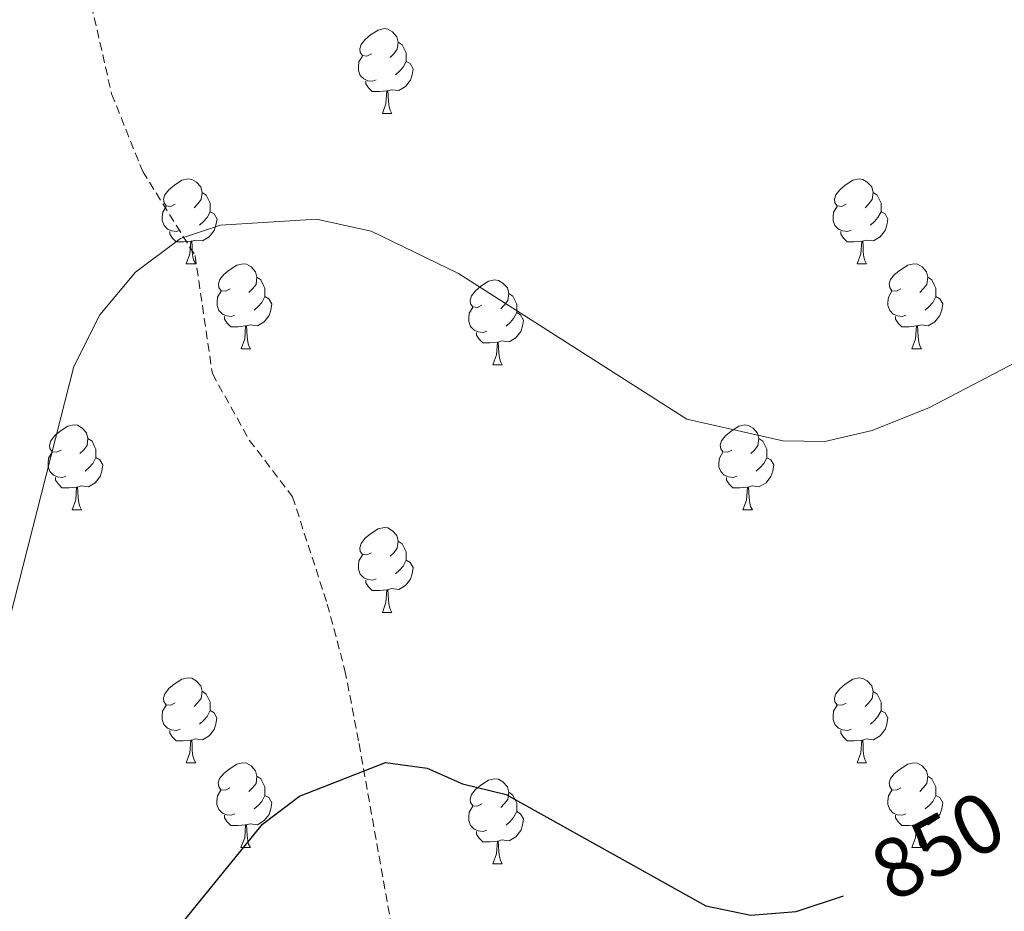
# Model space of a CAD drawing. Units: metres. Extents: x 589357 to 593851, y 4740186 to 4743215.
# Drawn here: x 591935 to 592052, y 4741616 to 4741721 of the extents above; entities that cross this region are included whole.
import ezdxf
from ezdxf.enums import TextEntityAlignment as Align

# ---------------------------------------------------------------- set-up
doc = ezdxf.new("R2010")
doc.units = ezdxf.units.M
doc.header["$MEASUREMENT"] = 0
doc.linetypes.add('TRAZOSX2', pattern=[1.5, 1, -0.5])
for name, color, linetype, lineweight in [('Level 21', 19, 'Continuous', 0), ('Level 36', 19, 'Continuous', 40), ('Level 4', 36, 'Continuous', 30), ('Level 41', 19, 'Continuous', 0), ('Level 5', 36, 'Continuous', 0)]:
    doc.layers.add(name, color=color, linetype=linetype, lineweight=lineweight)
doc.styles.add('Arial', font='ARIAL.TTF', dxfattribs={"height": 0.2})

msp = doc.modelspace()

# ---------------------------------------------------------------- linework, layer by layer
at = {"layer": 'Level 21', "color": 19, "linetype": 'TRAZOSX2', "lineweight": 0}
msp.add_polyline3d([(591942.62, 4741727.18, 842.29), (591946.01, 4741712.29, 843.18), (591949.68, 4741703.13, 844.72), (591955.87, 4741693.2, 845.36), (591957.92, 4741679.22, 846.57), (591962.29, 4741671.36, 847.3), (591967.4, 4741664.65, 848.48), (591971.51, 4741651.97, 848.99), (591973.6, 4741644.14, 848.78), (591975.26, 4741635.48, 850.25), (591982.12, 4741596.96, 852.75), (591984.29, 4741577.21, 853.74), (591993.9, 4741545.91, 856.58), (591996.48, 4741536.24, 856.84), (592000.33, 4741520.8, 858.86)], dxfattribs=at)
at = {"layer": 'Level 36', "color": 92, "linetype": 'Continuous', "lineweight": 0}
for points in [[(591976.72, 4741717.04, 0.01), (591976.19, 4741716.77, 0.01), (591975.66, 4741716.83, 0.01), (591975.39, 4741717.2, 0.01), (591975.34, 4741717.62, 0.01), (591975.5, 4741718.14, 0.01), (591975.98, 4741718.74, 0.01), (591976.61, 4741719.27, 0.01), (591977.51, 4741719.85, 0.01), (591978.26, 4741720.01, 0.01), (591978.68, 4741719.96, 0.01), (591979.21, 4741719.64, 0.01), (591979.74, 4741719.06, 0.01), (591979.9, 4741718.42, 0.01), (591979.79, 4741717.57, 0.01), (591979.37, 4741717.04, 0.01), (591978.95, 4741716.61, 0.01)], [(591979.9, 4741718.42, 0.01), (591980.38, 4741718.1, 0.01), (591980.69, 4741717.46, 0.01), (591980.85, 4741717.14, 0.01), (591980.85, 4741716.56, 0.01), (591980.85, 4741716.14, 0.01), (591980.48, 4741715.45, 0.01), (591980.06, 4741714.97, 0.01), (591979.58, 4741714.55, 0.01)], [(591977.3, 4741713.96, 0.01), (591976.88, 4741713.8, 0.01), (591976.29, 4741713.86, 0.01), (591975.82, 4741714.07, 0.01), (591975.39, 4741714.49, 0.01), (591975.18, 4741715.08, 0.01), (591975.18, 4741715.5, 0.01), (591975.23, 4741716.08, 0.01), (591975.66, 4741716.77, 0.01)], [(591980.85, 4741716.14, 0.01), (591981.31, 4741715.89, 0.01), (591981.65, 4741715.27, 0.01), (591981.54, 4741714.55, 0.01), (591981.33, 4741713.91, 0.01), (591980.75, 4741713.17, 0.01), (591979.95, 4741712.69, 0.01), (591979.1, 4741712.79, 0.01), (591978.67, 4741712.66, 0.01)], [(591978.56, 4741712.66, 0.01), (591977.67, 4741712.58, 0.01), (591976.83, 4741712.58, 0.01), (591976.4, 4741713.01, 0.01), (591976.08, 4741713.48, 0.01), (591976.08, 4741713.8, 0.01)], [(591978.02, 4741709.98, 0.01), (591978.45, 4741711.14, 0.01), (591978.56, 4741712.66, 0.01), (591978.67, 4741712.66, 0.01), (591978.71, 4741712.08, 0.01), (591978.74, 4741711.39, 0.01), (591978.81, 4741710.78, 0.01), (591978.93, 4741710.38, 0.01), (591979.14, 4741709.98, 0.01)], [(591978.02, 4741709.98, 0.01), (591979.14, 4741709.98, 0.01)], [(591953.53, 4741699.27, 0.01), (591953, 4741699, 0.01), (591952.47, 4741699.06, 0.01), (591952.21, 4741699.43, 0.01), (591952.15, 4741699.85, 0.01), (591952.31, 4741700.37, 0.01), (591952.79, 4741700.97, 0.01), (591953.43, 4741701.5, 0.01), (591954.33, 4741702.08, 0.01), (591955.07, 4741702.24, 0.01), (591955.49, 4741702.19, 0.01), (591956.03, 4741701.87, 0.01), (591956.55, 4741701.29, 0.01), (591956.71, 4741700.65, 0.01), (591956.61, 4741699.8, 0.01), (591956.18, 4741699.27, 0.01), (591955.76, 4741698.84, 0.01)], [(592032.86, 4741699.27, 0.01), (592032.33, 4741699, 0.01), (592031.8, 4741699.06, 0.01), (592031.53, 4741699.43, 0.01), (592031.48, 4741699.85, 0.01), (592031.64, 4741700.37, 0.01), (592032.12, 4741700.97, 0.01), (592032.75, 4741701.5, 0.01), (592033.65, 4741702.08, 0.01), (592034.4, 4741702.24, 0.01), (592034.82, 4741702.19, 0.01), (592035.35, 4741701.87, 0.01), (592035.88, 4741701.29, 0.01), (592036.04, 4741700.65, 0.01), (592035.93, 4741699.8, 0.01), (592035.51, 4741699.27, 0.01), (592035.09, 4741698.84, 0.01)], [(591956.71, 4741700.65, 0.01), (591957.19, 4741700.33, 0.01), (591957.51, 4741699.69, 0.01), (591957.67, 4741699.37, 0.01), (591957.67, 4741698.79, 0.01), (591957.67, 4741698.37, 0.01), (591957.29, 4741697.68, 0.01), (591956.87, 4741697.2, 0.01), (591956.39, 4741696.78, 0.01)], [(592036.04, 4741700.65, 0.01), (592036.52, 4741700.33, 0.01), (592036.83, 4741699.69, 0.01), (592036.99, 4741699.37, 0.01), (592036.99, 4741698.79, 0.01), (592036.99, 4741698.37, 0.01), (592036.62, 4741697.68, 0.01), (592036.2, 4741697.2, 0.01), (592035.72, 4741696.78, 0.01)], [(591954.11, 4741696.19, 0.01), (591953.69, 4741696.03, 0.01), (591953.11, 4741696.09, 0.01), (591952.63, 4741696.3, 0.01), (591952.21, 4741696.72, 0.01), (591951.99, 4741697.31, 0.01), (591951.99, 4741697.73, 0.01), (591952.05, 4741698.31, 0.01), (591952.47, 4741699, 0.01)], [(592033.44, 4741696.19, 0.01), (592033.02, 4741696.03, 0.01), (592032.43, 4741696.09, 0.01), (592031.96, 4741696.3, 0.01), (592031.53, 4741696.72, 0.01), (592031.32, 4741697.31, 0.01), (592031.32, 4741697.73, 0.01), (592031.37, 4741698.31, 0.01), (592031.8, 4741699, 0.01)], [(591957.67, 4741698.37, 0.01), (591958.12, 4741698.12, 0.01), (591958.47, 4741697.5, 0.01), (591958.35, 4741696.78, 0.01), (591958.15, 4741696.14, 0.01), (591957.56, 4741695.4, 0.01), (591956.77, 4741694.92, 0.01), (591955.91, 4741695.02, 0.01), (591955.49, 4741694.89, 0.01)], [(592036.99, 4741698.37, 0.01), (592037.45, 4741698.12, 0.01), (592037.79, 4741697.5, 0.01), (592037.68, 4741696.78, 0.01), (592037.47, 4741696.14, 0.01), (592036.89, 4741695.4, 0.01), (592036.09, 4741694.92, 0.01), (592035.24, 4741695.02, 0.01), (592034.81, 4741694.89, 0.01)], [(591955.37, 4741694.89, 0.01), (591954.49, 4741694.81, 0.01), (591953.64, 4741694.81, 0.01), (591953.21, 4741695.24, 0.01), (591952.89, 4741695.71, 0.01), (591952.89, 4741696.03, 0.01)], [(592034.7, 4741694.89, 0.01), (592033.81, 4741694.81, 0.01), (592032.97, 4741694.81, 0.01), (592032.54, 4741695.24, 0.01), (592032.22, 4741695.71, 0.01), (592032.22, 4741696.03, 0.01)], [(591954.83, 4741692.21, 0.01), (591955.27, 4741693.37, 0.01), (591955.37, 4741694.89, 0.01), (591955.49, 4741694.89, 0.01), (591955.52, 4741694.31, 0.01), (591955.55, 4741693.62, 0.01), (591955.63, 4741693.01, 0.01), (591955.74, 4741692.61, 0.01), (591955.95, 4741692.21, 0.01)], [(592034.16, 4741692.21, 0.01), (592034.59, 4741693.37, 0.01), (592034.7, 4741694.89, 0.01), (592034.81, 4741694.89, 0.01), (592034.85, 4741694.31, 0.01), (592034.88, 4741693.62, 0.01), (592034.95, 4741693.01, 0.01), (592035.07, 4741692.61, 0.01), (592035.28, 4741692.21, 0.01)], [(591954.83, 4741692.21, 0.01), (591955.95, 4741692.21, 0.01)], [(591960.01, 4741689.23, 0.01), (591959.47, 4741688.97, 0.01), (591958.95, 4741689.02, 0.01), (591958.68, 4741689.39, 0.01), (591958.63, 4741689.82, 0.01), (591958.79, 4741690.34, 0.01), (591959.27, 4741690.93, 0.01), (591959.9, 4741691.46, 0.01), (591960.8, 4741692.05, 0.01), (591961.55, 4741692.21, 0.01), (591961.97, 4741692.15, 0.01), (591962.5, 4741691.84, 0.01), (591963.03, 4741691.25, 0.01), (591963.19, 4741690.61, 0.01), (591963.08, 4741689.76, 0.01), (591962.65, 4741689.23, 0.01), (591962.23, 4741688.81, 0.01)], [(592034.16, 4741692.21, 0.01), (592035.28, 4741692.21, 0.01)], [(592039.33, 4741689.23, 0.01), (592038.8, 4741688.97, 0.01), (592038.27, 4741689.02, 0.01), (592038.01, 4741689.39, 0.01), (592037.95, 4741689.82, 0.01), (592038.11, 4741690.34, 0.01), (592038.59, 4741690.93, 0.01), (592039.23, 4741691.46, 0.01), (592040.13, 4741692.05, 0.01), (592040.87, 4741692.21, 0.01), (592041.3, 4741692.15, 0.01), (592041.83, 4741691.84, 0.01), (592042.36, 4741691.25, 0.01), (592042.52, 4741690.61, 0.01), (592042.41, 4741689.76, 0.01), (592041.98, 4741689.23, 0.01), (592041.56, 4741688.81, 0.01)], [(591963.19, 4741690.61, 0.01), (591963.67, 4741690.3, 0.01), (591963.98, 4741689.66, 0.01), (591964.14, 4741689.34, 0.01), (591964.14, 4741688.76, 0.01), (591964.14, 4741688.33, 0.01), (591963.77, 4741687.64, 0.01), (591963.35, 4741687.16, 0.01), (591962.87, 4741686.74, 0.01)], [(592042.52, 4741690.61, 0.01), (592042.99, 4741690.3, 0.01), (592043.31, 4741689.66, 0.01), (592043.47, 4741689.34, 0.01), (592043.47, 4741688.76, 0.01), (592043.47, 4741688.33, 0.01), (592043.1, 4741687.64, 0.01), (592042.68, 4741687.16, 0.01), (592042.2, 4741686.74, 0.01)], [(591989.78, 4741687.33, 0.01), (591989.25, 4741687.06, 0.01), (591988.72, 4741687.12, 0.01), (591988.45, 4741687.49, 0.01), (591988.4, 4741687.91, 0.01), (591988.56, 4741688.43, 0.01), (591989.04, 4741689.03, 0.01), (591989.67, 4741689.56, 0.01), (591990.57, 4741690.14, 0.01), (591991.32, 4741690.3, 0.01), (591991.74, 4741690.25, 0.01), (591992.27, 4741689.93, 0.01), (591992.8, 4741689.35, 0.01), (591992.96, 4741688.71, 0.01), (591992.85, 4741687.86, 0.01), (591992.43, 4741687.33, 0.01), (591992.01, 4741686.9, 0.01)], [(591960.59, 4741686.15, 0.01), (591960.17, 4741685.99, 0.01), (591959.58, 4741686.05, 0.01), (591959.11, 4741686.26, 0.01), (591958.68, 4741686.69, 0.01), (591958.47, 4741687.27, 0.01), (591958.47, 4741687.69, 0.01), (591958.52, 4741688.28, 0.01), (591958.95, 4741688.97, 0.01)], [(591964.14, 4741688.33, 0.01), (591964.59, 4741688.08, 0.01), (591964.94, 4741687.47, 0.01), (591964.83, 4741686.74, 0.01), (591964.62, 4741686.1, 0.01), (591964.03, 4741685.36, 0.01), (591963.24, 4741684.88, 0.01), (591962.39, 4741684.99, 0.01), (591961.96, 4741684.86, 0.01)], [(591992.96, 4741688.71, 0.01), (591993.44, 4741688.39, 0.01), (591993.75, 4741687.75, 0.01), (591993.91, 4741687.43, 0.01), (591993.91, 4741686.85, 0.01), (591993.91, 4741686.43, 0.01), (591993.54, 4741685.74, 0.01), (591993.12, 4741685.26, 0.01), (591992.64, 4741684.84, 0.01)], [(592039.92, 4741686.15, 0.01), (592039.49, 4741685.99, 0.01), (592038.91, 4741686.05, 0.01), (592038.43, 4741686.26, 0.01), (592038.01, 4741686.69, 0.01), (592037.79, 4741687.27, 0.01), (592037.79, 4741687.69, 0.01), (592037.85, 4741688.28, 0.01), (592038.27, 4741688.97, 0.01)], [(592043.47, 4741688.33, 0.01), (592043.92, 4741688.08, 0.01), (592044.27, 4741687.47, 0.01), (592044.16, 4741686.74, 0.01), (592043.95, 4741686.1, 0.01), (592043.36, 4741685.36, 0.01), (592042.57, 4741684.88, 0.01), (592041.72, 4741684.99, 0.01), (592041.29, 4741684.86, 0.01)], [(591990.36, 4741684.25, 0.01), (591989.94, 4741684.09, 0.01), (591989.35, 4741684.15, 0.01), (591988.88, 4741684.36, 0.01), (591988.45, 4741684.78, 0.01), (591988.24, 4741685.37, 0.01), (591988.24, 4741685.79, 0.01), (591988.29, 4741686.37, 0.01), (591988.72, 4741687.06, 0.01)], [(591961.85, 4741684.86, 0.01), (591960.96, 4741684.77, 0.01), (591960.11, 4741684.77, 0.01), (591959.69, 4741685.2, 0.01), (591959.37, 4741685.68, 0.01), (591959.37, 4741685.99, 0.01)], [(591993.91, 4741686.43, 0.01), (591994.37, 4741686.18, 0.01), (591994.71, 4741685.56, 0.01), (591994.6, 4741684.84, 0.01), (591994.39, 4741684.2, 0.01), (591993.81, 4741683.46, 0.01), (591993.01, 4741682.98, 0.01), (591992.16, 4741683.08, 0.01), (591991.73, 4741682.95, 0.01)], [(592041.18, 4741684.86, 0.01), (592040.29, 4741684.77, 0.01), (592039.44, 4741684.77, 0.01), (592039.02, 4741685.2, 0.01), (592038.7, 4741685.68, 0.01), (592038.7, 4741685.99, 0.01)], [(591961.31, 4741682.17, 0.01), (591961.74, 4741683.33, 0.01), (591961.85, 4741684.86, 0.01), (591961.96, 4741684.86, 0.01), (591961.99, 4741684.27, 0.01), (591962.03, 4741683.59, 0.01), (591962.1, 4741682.97, 0.01), (591962.21, 4741682.57, 0.01), (591962.43, 4741682.17, 0.01)], [(592040.63, 4741682.17, 0.01), (592041.07, 4741683.33, 0.01), (592041.18, 4741684.86, 0.01), (592041.29, 4741684.86, 0.01), (592041.32, 4741684.27, 0.01), (592041.36, 4741683.59, 0.01), (592041.43, 4741682.97, 0.01), (592041.54, 4741682.57, 0.01), (592041.76, 4741682.17, 0.01)], [(591991.62, 4741682.95, 0.01), (591990.73, 4741682.87, 0.01), (591989.89, 4741682.87, 0.01), (591989.46, 4741683.3, 0.01), (591989.14, 4741683.77, 0.01), (591989.14, 4741684.09, 0.01)], [(591991.08, 4741680.27, 0.01), (591991.51, 4741681.43, 0.01), (591991.62, 4741682.95, 0.01), (591991.73, 4741682.95, 0.01), (591991.77, 4741682.37, 0.01), (591991.8, 4741681.68, 0.01), (591991.87, 4741681.07, 0.01), (591991.99, 4741680.67, 0.01), (591992.2, 4741680.27, 0.01)], [(591961.31, 4741682.17, 0.01), (591962.43, 4741682.17, 0.01)], [(592040.63, 4741682.17, 0.01), (592041.76, 4741682.17, 0.01)], [(591991.08, 4741680.27, 0.01), (591992.2, 4741680.27, 0.01)], [(591940.03, 4741670.19, 0.01), (591939.5, 4741669.92, 0.01), (591938.97, 4741669.97, 0.01), (591938.7, 4741670.35, 0.01), (591938.65, 4741670.77, 0.01), (591938.81, 4741671.29, 0.01), (591939.29, 4741671.89, 0.01), (591939.92, 4741672.41, 0.01), (591940.82, 4741673, 0.01), (591941.57, 4741673.16, 0.01), (591941.99, 4741673.11, 0.01), (591942.52, 4741672.79, 0.01), (591943.05, 4741672.21, 0.01), (591943.21, 4741671.57, 0.01), (591943.1, 4741670.71, 0.01), (591942.68, 4741670.19, 0.01), (591942.26, 4741669.76, 0.01)], [(592019.35, 4741670.18, 0.01), (592018.82, 4741669.92, 0.01), (592018.29, 4741669.97, 0.01), (592018.03, 4741670.34, 0.01), (592017.97, 4741670.77, 0.01), (592018.13, 4741671.29, 0.01), (592018.61, 4741671.88, 0.01), (592019.25, 4741672.41, 0.01), (592020.15, 4741673, 0.01), (592020.89, 4741673.16, 0.01), (592021.32, 4741673.1, 0.01), (592021.85, 4741672.79, 0.01), (592022.38, 4741672.2, 0.01), (592022.54, 4741671.56, 0.01), (592022.43, 4741670.71, 0.01), (592022, 4741670.18, 0.01), (592021.58, 4741669.76, 0.01)], [(591943.21, 4741671.57, 0.01), (591943.69, 4741671.25, 0.01), (591944, 4741670.61, 0.01), (591944.16, 4741670.29, 0.01), (591944.16, 4741669.71, 0.01), (591944.16, 4741669.29, 0.01), (591943.79, 4741668.59, 0.01), (591943.37, 4741668.11, 0.01), (591942.89, 4741667.69, 0.01)], [(592022.54, 4741671.56, 0.01), (592023.01, 4741671.25, 0.01), (592023.33, 4741670.61, 0.01), (592023.49, 4741670.29, 0.01), (592023.49, 4741669.71, 0.01), (592023.49, 4741669.28, 0.01), (592023.12, 4741668.59, 0.01), (592022.7, 4741668.11, 0.01), (592022.22, 4741667.69, 0.01)], [(591940.61, 4741667.11, 0.01), (591940.19, 4741666.95, 0.01), (591939.6, 4741667.01, 0.01), (591939.13, 4741667.21, 0.01), (591938.7, 4741667.64, 0.01), (591938.49, 4741668.23, 0.01), (591938.49, 4741668.65, 0.01), (591938.54, 4741669.23, 0.01), (591938.97, 4741669.92, 0.01)], [(592019.94, 4741667.1, 0.01), (592019.51, 4741666.94, 0.01), (592018.93, 4741667, 0.01), (592018.45, 4741667.21, 0.01), (592018.03, 4741667.64, 0.01), (592017.81, 4741668.22, 0.01), (592017.81, 4741668.64, 0.01), (592017.87, 4741669.23, 0.01), (592018.29, 4741669.92, 0.01)], [(591944.16, 4741669.29, 0.01), (591944.62, 4741669.03, 0.01), (591944.96, 4741668.42, 0.01), (591944.85, 4741667.69, 0.01), (591944.64, 4741667.05, 0.01), (591944.06, 4741666.31, 0.01), (591943.26, 4741665.83, 0.01), (591942.41, 4741665.94, 0.01), (591941.98, 4741665.81, 0.01)], [(592023.49, 4741669.28, 0.01), (592023.94, 4741669.03, 0.01), (592024.29, 4741668.42, 0.01), (592024.18, 4741667.69, 0.01), (592023.97, 4741667.05, 0.01), (592023.38, 4741666.31, 0.01), (592022.59, 4741665.83, 0.01), (592021.74, 4741665.94, 0.01), (592021.31, 4741665.81, 0.01)], [(591941.87, 4741665.81, 0.01), (591940.98, 4741665.73, 0.01), (591940.14, 4741665.73, 0.01), (591939.71, 4741666.15, 0.01), (591939.39, 4741666.63, 0.01), (591939.39, 4741666.95, 0.01)], [(592021.2, 4741665.81, 0.01), (592020.31, 4741665.72, 0.01), (592019.46, 4741665.72, 0.01), (592019.04, 4741666.15, 0.01), (592018.72, 4741666.63, 0.01), (592018.72, 4741666.94, 0.01)], [(591941.33, 4741663.13, 0.01), (591941.76, 4741664.29, 0.01), (591941.87, 4741665.81, 0.01), (591941.98, 4741665.81, 0.01), (591942.02, 4741665.23, 0.01), (591942.05, 4741664.54, 0.01), (591942.12, 4741663.93, 0.01), (591942.24, 4741663.53, 0.01), (591942.45, 4741663.13, 0.01)], [(592020.65, 4741663.12, 0.01), (592021.09, 4741664.28, 0.01), (592021.2, 4741665.81, 0.01), (592021.31, 4741665.81, 0.01), (592021.34, 4741665.22, 0.01), (592021.38, 4741664.54, 0.01), (592021.45, 4741663.92, 0.01), (592021.56, 4741663.52, 0.01), (592021.78, 4741663.12, 0.01)], [(591941.33, 4741663.13, 0.01), (591942.45, 4741663.13, 0.01)], [(592020.65, 4741663.12, 0.01), (592021.78, 4741663.12, 0.01)], [(591976.72, 4741658.05, 0.01), (591976.19, 4741657.78, 0.01), (591975.66, 4741657.83, 0.01), (591975.39, 4741658.21, 0.01), (591975.34, 4741658.63, 0.01), (591975.5, 4741659.15, 0.01), (591975.98, 4741659.75, 0.01), (591976.61, 4741660.27, 0.01), (591977.51, 4741660.86, 0.01), (591978.26, 4741661.02, 0.01), (591978.68, 4741660.97, 0.01), (591979.21, 4741660.65, 0.01), (591979.74, 4741660.07, 0.01), (591979.9, 4741659.43, 0.01), (591979.79, 4741658.57, 0.01), (591979.37, 4741658.05, 0.01), (591978.95, 4741657.62, 0.01)], [(591979.9, 4741659.43, 0.01), (591980.38, 4741659.11, 0.01), (591980.69, 4741658.47, 0.01), (591980.85, 4741658.15, 0.01), (591980.85, 4741657.57, 0.01), (591980.85, 4741657.15, 0.01), (591980.48, 4741656.45, 0.01), (591980.06, 4741655.97, 0.01), (591979.58, 4741655.55, 0.01)], [(591977.3, 4741654.97, 0.01), (591976.88, 4741654.81, 0.01), (591976.29, 4741654.87, 0.01), (591975.82, 4741655.07, 0.01), (591975.39, 4741655.5, 0.01), (591975.18, 4741656.09, 0.01), (591975.18, 4741656.51, 0.01), (591975.23, 4741657.09, 0.01), (591975.66, 4741657.78, 0.01)], [(591980.85, 4741657.15, 0.01), (591981.31, 4741656.89, 0.01), (591981.65, 4741656.28, 0.01), (591981.54, 4741655.55, 0.01), (591981.33, 4741654.91, 0.01), (591980.75, 4741654.17, 0.01), (591979.95, 4741653.69, 0.01), (591979.1, 4741653.8, 0.01), (591978.67, 4741653.67, 0.01)], [(591978.56, 4741653.67, 0.01), (591977.67, 4741653.59, 0.01), (591976.83, 4741653.59, 0.01), (591976.4, 4741654.01, 0.01), (591976.08, 4741654.49, 0.01), (591976.08, 4741654.81, 0.01)], [(591978.02, 4741650.99, 0.01), (591978.45, 4741652.15, 0.01), (591978.56, 4741653.67, 0.01), (591978.67, 4741653.67, 0.01), (591978.71, 4741653.09, 0.01), (591978.74, 4741652.4, 0.01), (591978.81, 4741651.79, 0.01), (591978.93, 4741651.39, 0.01), (591979.14, 4741650.99, 0.01)], [(591978.02, 4741650.99, 0.01), (591979.14, 4741650.99, 0.01)], [(591953.53, 4741640.28, 0.01), (591953, 4741640.01, 0.01), (591952.47, 4741640.07, 0.01), (591952.2, 4741640.44, 0.01), (591952.15, 4741640.86, 0.01), (591952.31, 4741641.38, 0.01), (591952.79, 4741641.98, 0.01), (591953.42, 4741642.51, 0.01), (591954.32, 4741643.09, 0.01), (591955.07, 4741643.25, 0.01), (591955.49, 4741643.2, 0.01), (591956.02, 4741642.88, 0.01), (591956.55, 4741642.3, 0.01), (591956.71, 4741641.66, 0.01), (591956.6, 4741640.81, 0.01), (591956.18, 4741640.28, 0.01), (591955.76, 4741639.85, 0.01)], [(592032.86, 4741640.27, 0.01), (592032.33, 4741640.01, 0.01), (592031.8, 4741640.07, 0.01), (592031.53, 4741640.43, 0.01), (592031.48, 4741640.86, 0.01), (592031.64, 4741641.38, 0.01), (592032.12, 4741641.97, 0.01), (592032.75, 4741642.51, 0.01), (592033.65, 4741643.09, 0.01), (592034.4, 4741643.25, 0.01), (592034.82, 4741643.19, 0.01), (592035.35, 4741642.88, 0.01), (592035.88, 4741642.29, 0.01), (592036.04, 4741641.65, 0.01), (592035.93, 4741640.81, 0.01), (592035.51, 4741640.27, 0.01), (592035.09, 4741639.85, 0.01)], [(591956.71, 4741641.66, 0.01), (591957.19, 4741641.34, 0.01), (591957.5, 4741640.7, 0.01), (591957.66, 4741640.38, 0.01), (591957.66, 4741639.8, 0.01), (591957.66, 4741639.38, 0.01), (591957.29, 4741638.69, 0.01), (591956.87, 4741638.21, 0.01), (591956.39, 4741637.79, 0.01)], [(592036.04, 4741641.65, 0.01), (592036.52, 4741641.34, 0.01), (592036.83, 4741640.7, 0.01), (592036.99, 4741640.38, 0.01), (592036.99, 4741639.8, 0.01), (592036.99, 4741639.37, 0.01), (592036.62, 4741638.69, 0.01), (592036.2, 4741638.21, 0.01), (592035.72, 4741637.79, 0.01)], [(591954.11, 4741637.2, 0.01), (591953.69, 4741637.04, 0.01), (591953.1, 4741637.1, 0.01), (591952.63, 4741637.31, 0.01), (591952.2, 4741637.73, 0.01), (591951.99, 4741638.32, 0.01), (591951.99, 4741638.74, 0.01), (591952.04, 4741639.32, 0.01), (591952.47, 4741640.01, 0.01)], [(591957.66, 4741639.38, 0.01), (591958.12, 4741639.13, 0.01), (591958.46, 4741638.51, 0.01), (591958.35, 4741637.79, 0.01), (591958.14, 4741637.15, 0.01), (591957.56, 4741636.41, 0.01), (591956.76, 4741635.93, 0.01), (591955.91, 4741636.03, 0.01), (591955.48, 4741635.9, 0.01)], [(592033.44, 4741637.19, 0.01), (592033.02, 4741637.03, 0.01), (592032.43, 4741637.09, 0.01), (592031.96, 4741637.31, 0.01), (592031.53, 4741637.73, 0.01), (592031.32, 4741638.31, 0.01), (592031.32, 4741638.73, 0.01), (592031.37, 4741639.32, 0.01), (592031.8, 4741640.01, 0.01)], [(592036.99, 4741639.37, 0.01), (592037.45, 4741639.13, 0.01), (592037.79, 4741638.51, 0.01), (592037.68, 4741637.79, 0.01), (592037.47, 4741637.15, 0.01), (592036.89, 4741636.41, 0.01), (592036.09, 4741635.93, 0.01), (592035.24, 4741636.03, 0.01), (592034.81, 4741635.9, 0.01)], [(591955.37, 4741635.9, 0.01), (591954.48, 4741635.82, 0.01), (591953.64, 4741635.82, 0.01), (591953.21, 4741636.25, 0.01), (591952.89, 4741636.72, 0.01), (591952.89, 4741637.04, 0.01)], [(592034.7, 4741635.9, 0.01), (592033.81, 4741635.81, 0.01), (592032.97, 4741635.81, 0.01), (592032.54, 4741636.25, 0.01), (592032.22, 4741636.72, 0.01), (592032.22, 4741637.03, 0.01)], [(591954.83, 4741633.22, 0.01), (591955.26, 4741634.38, 0.01), (591955.37, 4741635.9, 0.01), (591955.48, 4741635.9, 0.01), (591955.52, 4741635.32, 0.01), (591955.55, 4741634.63, 0.01), (591955.62, 4741634.02, 0.01), (591955.74, 4741633.62, 0.01), (591955.95, 4741633.22, 0.01)], [(592034.16, 4741633.21, 0.01), (592034.59, 4741634.37, 0.01), (592034.7, 4741635.9, 0.01), (592034.81, 4741635.9, 0.01), (592034.85, 4741635.31, 0.01), (592034.88, 4741634.63, 0.01), (592034.95, 4741634.01, 0.01), (592035.07, 4741633.61, 0.01), (592035.28, 4741633.21, 0.01)], [(591954.83, 4741633.22, 0.01), (591955.95, 4741633.22, 0.01)], [(591960, 4741630.24, 0.01), (591959.47, 4741629.98, 0.01), (591958.94, 4741630.03, 0.01), (591958.68, 4741630.4, 0.01), (591958.62, 4741630.83, 0.01), (591958.78, 4741631.35, 0.01), (591959.26, 4741631.94, 0.01), (591959.9, 4741632.47, 0.01), (591960.8, 4741633.06, 0.01), (591961.54, 4741633.22, 0.01), (591961.97, 4741633.16, 0.01), (591962.5, 4741632.85, 0.01), (591963.03, 4741632.26, 0.01), (591963.19, 4741631.62, 0.01), (591963.08, 4741630.77, 0.01), (591962.65, 4741630.24, 0.01), (591962.23, 4741629.82, 0.01)], [(592034.16, 4741633.21, 0.01), (592035.28, 4741633.21, 0.01)], [(592039.33, 4741630.24, 0.01), (592038.8, 4741629.97, 0.01), (592038.27, 4741630.03, 0.01), (592038.01, 4741630.4, 0.01), (592037.95, 4741630.83, 0.01), (592038.11, 4741631.35, 0.01), (592038.59, 4741631.94, 0.01), (592039.23, 4741632.47, 0.01), (592040.13, 4741633.05, 0.01), (592040.87, 4741633.21, 0.01), (592041.3, 4741633.16, 0.01), (592041.83, 4741632.85, 0.01), (592042.36, 4741632.26, 0.01), (592042.52, 4741631.62, 0.01), (592042.41, 4741630.77, 0.01), (592041.98, 4741630.24, 0.01), (592041.56, 4741629.81, 0.01)], [(591963.19, 4741631.62, 0.01), (591963.66, 4741631.31, 0.01), (591963.98, 4741630.67, 0.01), (591964.14, 4741630.35, 0.01), (591964.14, 4741629.77, 0.01), (591964.14, 4741629.34, 0.01), (591963.77, 4741628.65, 0.01), (591963.35, 4741628.17, 0.01), (591962.87, 4741627.75, 0.01)], [(591989.78, 4741628.34, 0.01), (591989.25, 4741628.07, 0.01), (591988.72, 4741628.13, 0.01), (591988.45, 4741628.5, 0.01), (591988.4, 4741628.92, 0.01), (591988.56, 4741629.44, 0.01), (591989.04, 4741630.04, 0.01), (591989.67, 4741630.57, 0.01), (591990.57, 4741631.15, 0.01), (591991.32, 4741631.31, 0.01), (591991.74, 4741631.26, 0.01), (591992.27, 4741630.94, 0.01), (591992.8, 4741630.36, 0.01), (591992.96, 4741629.72, 0.01), (591992.85, 4741628.87, 0.01), (591992.43, 4741628.34, 0.01), (591992.01, 4741627.91, 0.01)], [(592042.52, 4741631.62, 0.01), (592042.99, 4741631.31, 0.01), (592043.31, 4741630.67, 0.01), (592043.47, 4741630.35, 0.01), (592043.47, 4741629.77, 0.01), (592043.47, 4741629.34, 0.01), (592043.1, 4741628.65, 0.01), (592042.68, 4741628.17, 0.01), (592042.19, 4741627.75, 0.01)], [(591960.59, 4741627.16, 0.01), (591960.16, 4741627, 0.01), (591959.58, 4741627.06, 0.01), (591959.1, 4741627.27, 0.01), (591958.68, 4741627.7, 0.01), (591958.46, 4741628.28, 0.01), (591958.46, 4741628.7, 0.01), (591958.52, 4741629.29, 0.01), (591958.94, 4741629.98, 0.01)], [(592039.91, 4741627.16, 0.01), (592039.49, 4741627, 0.01), (592038.91, 4741627.06, 0.01), (592038.43, 4741627.27, 0.01), (592038.01, 4741627.69, 0.01), (592037.79, 4741628.28, 0.01), (592037.79, 4741628.7, 0.01), (592037.85, 4741629.29, 0.01), (592038.27, 4741629.97, 0.01)], [(591964.14, 4741629.34, 0.01), (591964.59, 4741629.09, 0.01), (591964.94, 4741628.48, 0.01), (591964.83, 4741627.75, 0.01), (591964.62, 4741627.11, 0.01), (591964.03, 4741626.37, 0.01), (591963.24, 4741625.89, 0.01), (591962.39, 4741626, 0.01), (591961.96, 4741625.87, 0.01)], [(591992.96, 4741629.72, 0.01), (591993.44, 4741629.4, 0.01), (591993.75, 4741628.76, 0.01), (591993.91, 4741628.44, 0.01), (591993.91, 4741627.86, 0.01), (591993.91, 4741627.44, 0.01), (591993.54, 4741626.75, 0.01), (591993.12, 4741626.27, 0.01), (591992.64, 4741625.85, 0.01)], [(592043.47, 4741629.34, 0.01), (592043.92, 4741629.09, 0.01), (592044.27, 4741628.47, 0.01), (592044.15, 4741627.75, 0.01), (592043.95, 4741627.11, 0.01), (592043.36, 4741626.37, 0.01), (592042.57, 4741625.89, 0.01), (592041.71, 4741625.99, 0.01), (592041.29, 4741625.87, 0.01)], [(591990.36, 4741625.26, 0.01), (591989.94, 4741625.1, 0.01), (591989.35, 4741625.16, 0.01), (591988.88, 4741625.37, 0.01), (591988.45, 4741625.79, 0.01), (591988.24, 4741626.38, 0.01), (591988.24, 4741626.8, 0.01), (591988.29, 4741627.38, 0.01), (591988.72, 4741628.07, 0.01)], [(591961.85, 4741625.87, 0.01), (591960.96, 4741625.78, 0.01), (591960.11, 4741625.78, 0.01), (591959.69, 4741626.21, 0.01), (591959.37, 4741626.69, 0.01), (591959.37, 4741627, 0.01)], [(591993.91, 4741627.44, 0.01), (591994.37, 4741627.19, 0.01), (591994.71, 4741626.57, 0.01), (591994.6, 4741625.85, 0.01), (591994.39, 4741625.21, 0.01), (591993.81, 4741624.47, 0.01), (591993.01, 4741623.99, 0.01), (591992.16, 4741624.09, 0.01), (591991.73, 4741623.96, 0.01)], [(592041.17, 4741625.87, 0.01), (592040.29, 4741625.78, 0.01), (592039.44, 4741625.78, 0.01), (592039.01, 4741626.21, 0.01), (592038.69, 4741626.69, 0.01), (592038.69, 4741627, 0.01)], [(591961.3, 4741623.18, 0.01), (591961.74, 4741624.34, 0.01), (591961.85, 4741625.87, 0.01), (591961.96, 4741625.87, 0.01), (591961.99, 4741625.28, 0.01), (591962.03, 4741624.6, 0.01), (591962.1, 4741623.98, 0.01), (591962.21, 4741623.58, 0.01), (591962.43, 4741623.18, 0.01)], [(592040.63, 4741623.18, 0.01), (592041.07, 4741624.34, 0.01), (592041.17, 4741625.87, 0.01), (592041.29, 4741625.87, 0.01), (592041.32, 4741625.28, 0.01), (592041.35, 4741624.59, 0.01), (592041.43, 4741623.98, 0.01), (592041.54, 4741623.58, 0.01), (592041.75, 4741623.18, 0.01)], [(591991.62, 4741623.96, 0.01), (591990.73, 4741623.88, 0.01), (591989.89, 4741623.88, 0.01), (591989.46, 4741624.31, 0.01), (591989.14, 4741624.78, 0.01), (591989.14, 4741625.1, 0.01)], [(591961.3, 4741623.18, 0.01), (591962.43, 4741623.18, 0.01)], [(591991.07, 4741621.28, 0.01), (591991.51, 4741622.44, 0.01), (591991.62, 4741623.96, 0.01), (591991.73, 4741623.96, 0.01), (591991.77, 4741623.38, 0.01), (591991.8, 4741622.69, 0.01), (591991.87, 4741622.08, 0.01), (591991.99, 4741621.68, 0.01), (591992.2, 4741621.28, 0.01)], [(592040.63, 4741623.18, 0.01), (592041.75, 4741623.18, 0.01)], [(591991.07, 4741621.28, 0.01), (591992.2, 4741621.28, 0.01)]]:
    msp.add_polyline3d(points, dxfattribs=at)
at = {"layer": 'Level 4', "color": 36, "linetype": 'Continuous', "lineweight": 30}
msp.add_polyline3d([(591933.05, 4741590.13, 850.01), (591948.69, 4741607.28, 850.01), (591963.83, 4741625.94, 850.01), (591968.22, 4741629.26, 850.01), (591978.39, 4741633.25, 850.01), (591983.32, 4741632.58, 850.01), (591987.49, 4741630.71, 850.01), (591992.66, 4741629.47, 850.01), (592016.25, 4741616.31, 850.01), (592021.58, 4741615.21, 850.01), (592026.93, 4741615.63, 850.01), (592032.53, 4741617.48, 850.01)], dxfattribs=at)
at = {"layer": 'Level 5', "color": 36, "linetype": 'Continuous', "lineweight": 0}
msp.add_polyline3d([(591927.35, 4741624.49, 845.01), (591941.53, 4741680.08, 845.01), (591944.6, 4741686.18, 845.01), (591948.85, 4741691.23, 845.01), (591954.16, 4741695.18, 845.01), (591958.9, 4741696.76, 845.01), (591970.25, 4741697.5, 845.01), (591976.69, 4741696.07, 845.01), (591987.04, 4741691.05, 845.01), (592014.03, 4741673.84, 845.01), (592025.35, 4741671.27, 845.01), (592030.35, 4741671.21, 845.01), (592035.93, 4741672.48, 845.01), (592042.72, 4741675.23, 845.01), (592058.91, 4741683.69, 845.01)], dxfattribs=at)

# ---------------------------------------------------------------- texts
at = {"layer": 'Level 41', "color": 39, "linetype": 'Continuous', "lineweight": 0, "style": 'Arial'}
msp.add_text('850', height=7, rotation=28.0448, dxfattribs=at).set_placement((592043.69, 4741623.42, 850.01), align=Align.MIDDLE_CENTER)

doc.saveas('drawing.dxf')
